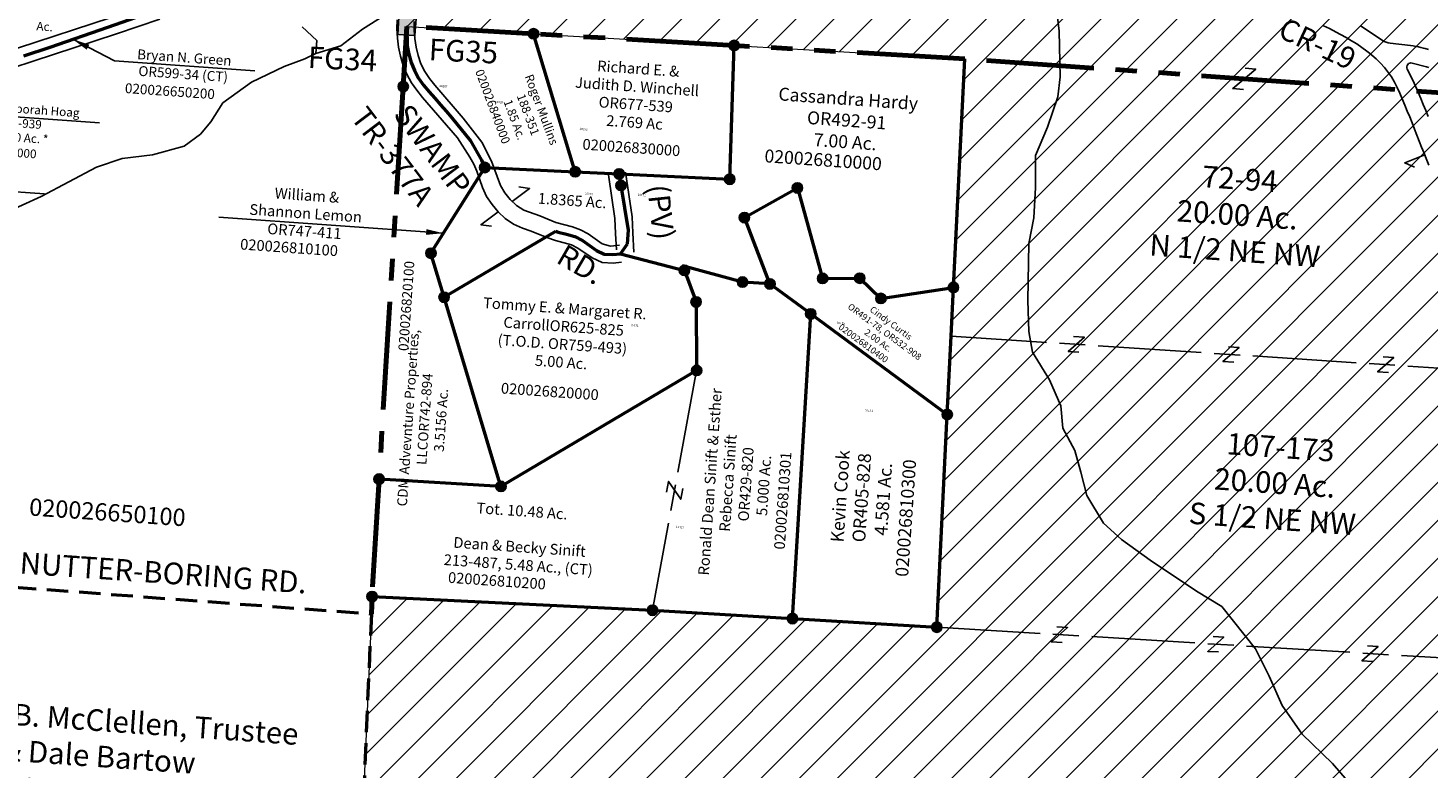
# Model space of a CAD drawing. Units: feet. Extents: x 2001224 to 2036205, y 568903 to 581775.
# Drawn here: x 2023942 to 2027189, y 573090 to 574807 of the extents above; entities that cross this region are included whole.
import ezdxf

# ---------------------------------------------------------------- set-up
doc = ezdxf.new("R2010")
doc.units = ezdxf.units.FT
doc.header["$MEASUREMENT"] = 0
for name, pattern in [('ACAD_ISO08W100', [36, 24, -3, 6, -3]), ('DASHED2', [0.375, 0.25, -0.125]), ('PHANTOM2', [1.25, 0.625, -0.125, 0.125, -0.125, 0.125, -0.125])]:
    doc.linetypes.add(name, pattern=pattern)
doc.layers.add('ADDRESS', color=6, linetype='Continuous', plot=False)
doc.layers.add('ROAD PRIVATE', color=30, linetype='Continuous', plot=False)
for name, color, linetype in [('MONUMENT IRON PIN', 7, 'Continuous'), ('MONUMENT STONE', 7, 'Continuous'), ('OWNER', 7, 'Continuous'), ('PARCEL NUMBER', 211, 'Continuous'), ('ROAD', 7, 'Continuous'), ('ROAD NAME and NUMBER', 80, 'Continuous'), ('SECTION NUMBER', 42, 'Continuous'), ('TIE-IN', 7, 'Continuous'), ('TRACT LINE', 5, 'ACAD_ISO08W100'), ('WATER STREAM & RIVER', 4, 'Continuous')]:
    doc.layers.add(name, color=color, linetype=linetype)
doc.layers.add('MONUMENT IRON PIN HATCH', color=7, linetype='Continuous', true_color=0xffffff)
doc.layers.add('MONUMENT STONE HATCH', color=7, linetype='Continuous', true_color=0xffffff)
for name, color, linetype, lineweight in [('PROPERTY LINE', 1, 'Continuous', 50), ('SECTION LINE', 3, 'PHANTOM2', 70), ('USA HATCH', 91, 'Continuous', 9)]:
    doc.layers.add(name, color=color, linetype=linetype, lineweight=lineweight)
doc.styles.add('BOLD', font='romand.shx', dxfattribs={"height": 50})
doc.styles.get("Standard").update_dxf_attribs({"font": 'romans.shx', "height": 40})
doc.dimstyles.get("Standard").update_dxf_attribs({"dimtxt": 1e-14, "dimasz": 40, "dimexe": 0.18, "dimexo": 0.0625, "dimgap": 0.09, "dimtad": 0, "dimzin": 0, "dimdsep": 46, "dimtxsty": 'Standard', "dimcen": 0.09, "dimse1": 1, "dimse2": 1, "dimsd1": 1, "dimsd2": 1, "dimaunit": 1, "dimadec": 0, "dimazin": 0, "dimtfac": 1, "dimtix": 1, "dimtofl": 0, "dimtmove": 0, "dimatfit": 3, "dimfxl": 1, "dimtolj": 1, "dimtzin": 0, "dimarcsym": 0})

# ---------------------------------------------------------------- blocks, each defined once
blk = doc.blocks.new('A$C76C71EF7')
at = {"layer": 'MONUMENT STONE HATCH', "ltscale": 400}
blk.add_hatch(color=256, dxfattribs=at).paths.add_polyline_path([(-18.6, 21.3), (21.3, 18.6), (18.6, -21.3), (-21.3, -18.6)])
at = {"layer": 'MONUMENT STONE', "ltscale": 400}
blk.add_lwpolyline([(-18.6, 21.3), (21.3, 18.6), (18.6, -21.3), (-21.3, -18.6)], close=True, dxfattribs=at)
blk.add_point((0, 0), dxfattribs=at)

msp = doc.modelspace()

# ---------------------------------------------------------------- hatches: boundary and pattern name
at = {"layer": 'MONUMENT IRON PIN HATCH', "ltscale": 400}
h = msp.add_hatch(color=256, dxfattribs=at)
h.dxf.hatch_style = 1
edge = h.paths.add_edge_path()
edge.add_arc((2025114.6, 574793.6), 12, 0, 360)
h = msp.add_hatch(color=256, dxfattribs=at)
h.dxf.hatch_style = 1
edge = h.paths.add_edge_path()
edge.add_arc((2025579.9, 574766.6), 12, 0, 360)
h = msp.add_hatch(color=256, dxfattribs=at)
h.dxf.hatch_style = 1
edge = h.paths.add_edge_path()
edge.add_arc((2024812, 574671.2), 12, 0, 360)
h = msp.add_hatch(color=256, dxfattribs=at)
h.dxf.hatch_style = 1
edge = h.paths.add_edge_path()
edge.add_arc((2025001.2, 574483.7), 12, 0, 360)
h = msp.add_hatch(color=256, dxfattribs=at)
h.dxf.hatch_style = 1
edge = h.paths.add_edge_path()
edge.add_arc((2025211.1, 574473.7), 12, 0, 360)
h = msp.add_hatch(color=256, dxfattribs=at)
h.dxf.hatch_style = 1
edge = h.paths.add_edge_path()
edge.add_arc((2025312.9, 574468.8), 12, 0, 360)
h = msp.add_hatch(color=256, dxfattribs=at)
h.dxf.hatch_style = 1
edge = h.paths.add_edge_path()
edge.add_arc((2025569.4, 574456.4), 12, 0, 360)
h = msp.add_hatch(color=256, dxfattribs=at)
h.dxf.hatch_style = 1
edge = h.paths.add_edge_path()
edge.add_arc((2025317.3, 574442.2), 12, 0, 360)
h = msp.add_hatch(color=256, dxfattribs=at)
h.dxf.hatch_style = 1
edge = h.paths.add_edge_path()
edge.add_arc((2025726.4, 574436.3), 12, 0, 360)
h = msp.add_hatch(color=256, dxfattribs=at)
h.dxf.hatch_style = 1
edge = h.paths.add_edge_path()
edge.add_arc((2025603.6, 574367.6), 12, 0, 360)
h = msp.add_hatch(color=256, dxfattribs=at)
h.dxf.hatch_style = 1
edge = h.paths.add_edge_path()
edge.add_arc((2024876.3, 574285.1), 12, 0, 360)
h = msp.add_hatch(color=256, dxfattribs=at)
h.dxf.hatch_style = 1
edge = h.paths.add_edge_path()
edge.add_arc((2025464.3, 574245.2), 12, 0, 360)
h = msp.add_hatch(color=256, dxfattribs=at)
h.dxf.hatch_style = 1
edge = h.paths.add_edge_path()
edge.add_arc((2025785, 574226.6), 12, 0, 360)
h = msp.add_hatch(color=256, dxfattribs=at)
h.dxf.hatch_style = 1
edge = h.paths.add_edge_path()
edge.add_arc((2025871, 574227.1), 12, 0, 360)
h = msp.add_hatch(color=256, dxfattribs=at)
h.dxf.hatch_style = 1
edge = h.paths.add_edge_path()
edge.add_arc((2025599.2, 574218.1), 12, 0, 360)
h = msp.add_hatch(color=256, dxfattribs=at)
h.dxf.hatch_style = 1
edge = h.paths.add_edge_path()
edge.add_arc((2025662.8, 574213.7), 12, 0, 360)
h = msp.add_hatch(color=256, dxfattribs=at)
h.dxf.hatch_style = 1
edge = h.paths.add_edge_path()
edge.add_arc((2026088.6, 574205.9), 12, 0, 360)
h = msp.add_hatch(color=256, dxfattribs=at)
h.dxf.hatch_style = 1
edge = h.paths.add_edge_path()
edge.add_arc((2024907, 574182.8), 12, 0, 360)
h = msp.add_hatch(color=256, dxfattribs=at)
h.dxf.hatch_style = 1
edge = h.paths.add_edge_path()
edge.add_arc((2025491.6, 574172.1), 12, 0, 360)
h = msp.add_hatch(color=256, dxfattribs=at)
h.dxf.hatch_style = 1
edge = h.paths.add_edge_path()
edge.add_arc((2025920.4, 574180.2), 12, 0, 360)
h = msp.add_hatch(color=256, dxfattribs=at)
h.dxf.hatch_style = 1
edge = h.paths.add_edge_path()
edge.add_arc((2025757.3, 574144.2), 12, 0, 360)
h = msp.add_hatch(color=256, dxfattribs=at)
h.dxf.hatch_style = 1
edge = h.paths.add_edge_path()
edge.add_arc((2025492.8, 574013.5), 12, 0, 360)
h = msp.add_hatch(color=256, dxfattribs=at)
h.dxf.hatch_style = 1
edge = h.paths.add_edge_path()
edge.add_arc((2026074, 573911.2), 12, 0, 360)
h = msp.add_hatch(color=256, dxfattribs=at)
h.dxf.hatch_style = 1
edge = h.paths.add_edge_path()
edge.add_arc((2024756, 573761.5), 12, 0, 360)
h = msp.add_hatch(color=256, dxfattribs=at)
h.dxf.hatch_style = 1
edge = h.paths.add_edge_path()
edge.add_arc((2025038.9, 573744.6), 12, 0, 360)
h = msp.add_hatch(color=256, dxfattribs=at)
h.dxf.hatch_style = 1
edge = h.paths.add_edge_path()
edge.add_arc((2024739.8, 573489.1), 12, 0, 360)
h = msp.add_hatch(color=256, dxfattribs=at)
h.dxf.hatch_style = 1
edge = h.paths.add_edge_path()
edge.add_arc((2025390.5, 573457.3), 12, 0, 360)
h = msp.add_hatch(color=256, dxfattribs=at)
h.dxf.hatch_style = 1
edge = h.paths.add_edge_path()
edge.add_arc((2025715.1, 573438), 12, 0, 360)
h = msp.add_hatch(color=256, dxfattribs=at)
h.dxf.hatch_style = 1
edge = h.paths.add_edge_path()
edge.add_arc((2026049.9, 573418.1), 12, 0, 360)
at = {"layer": 'USA HATCH', "ltscale": 2}
h = msp.add_hatch(dxfattribs=at)
h.set_pattern_fill('ANSI31', color=256, scale=500, style=0)
h.paths.add_polyline_path([(2027411.7, 574643.2), (2027420, 574775.2), (2027426.9, 574874.8), (2027465.4, 575464.7), (2027466.7, 575486), (2027441.2, 575491.8), (2027402.3, 575500.1), (2027380.4, 575503.7), (2027346.5, 575508.5), (2027325.2, 575510.9), (2027300.6, 575513.3), (2027281.5, 575514.7), (2027249.4, 575516.5), (2027220.1, 575517.6), (2027184.1, 575518.3), (2027170, 575518.4), (2027146.4, 575518.3), (2027124.8, 575518), (2027098.5, 575517.3), (2027074.7, 575516.3), (2027055.9, 575515.4), (2026954.1, 575511.6), (2027047.1, 575034.6), (2026109.8, 574851.8), (2026167.9, 575402.3), (2026380, 575443.7), (2026379.5, 575449.4), (2026378.1, 575464.4), (2026377.4, 575473.1), (2026375.8, 575494.4), (2026374.8, 575509.4), (2026374, 575524.4), (2026373.4, 575545), (2026373.3, 575554.5), (2026373.3, 575569.5), (2026373.7, 575584.6), (2026374.8, 575605.1), (2026375.5, 575614.6), (2026376.9, 575629.6), (2026378.4, 575644.5), (2026314.5, 575620.8), (2026278.5, 575607.4), (2026248.3, 575596.8), (2026214.6, 575586.6), (2026193.5, 575581.4), (2026136.2, 575572), (2026110.5, 575569.3), (2026075.4, 575566.3), (2026040.3, 575563.7), (2026017.5, 575562.1), (2025970.2, 575558), (2025936.5, 575554.5), (2025900.2, 575550.1), (2025865.4, 575545), (2025822.7, 575538), (2025796, 575533.1), (2025761.5, 575526.3), (2025727, 575519.1), (2025681.9, 575509.3), (2025658.3, 575504), (2025623.9, 575496.3), (2025604.3, 575491.9), (2025555.3, 575480.8), (2025525.9, 575474.2), (2025486.6, 575465.4), (2025452.2, 575457.7), (2025417.9, 575450), (2025366.7, 575438.4), (2025349.3, 575434.3), (2025315, 575426.2), (2025265.1, 575414.3), (2025246.6, 575409.8), (2025227.5, 575404.7), (2025213.9, 575401.1), (2025188.3, 575394.7), (2025068, 575354.8), (2025036.7, 575338.3), (2024968.3, 575302.1), (2024969.5, 575321.4), (2024854.2, 575328.7), (2024854.1, 575325.9), (2024847.6, 575224), (2024820.6, 574810.6), (2025114.6, 574793.6), (2025579.9, 574766.6), (2026114.6, 574735.5), (2026088.6, 574205.9), (2026083, 574093), (2026074, 573911.2), (2026049.9, 573418.1), (2025715.1, 573438), (2025390.5, 573457.3), (2024739.8, 573489.1), (2024738.2, 573449.2), (2024720.2, 573032.1), (2024683.2, 572172.7), (2027245, 572033.5), (2027310.6, 572943.2), (2027339.2, 573339.8), (2027371.7, 573790.6), (2027381.9, 574007.6)])

# ---------------------------------------------------------------- linework, layer by layer
at = {"layer": 'MONUMENT IRON PIN', "ltscale": 0.1}
for centre in [(2025114.6, 574793.6), (2025579.9, 574766.6)]:
    msp.add_circle(centre, 12, dxfattribs=at)
at = {"layer": 'MONUMENT IRON PIN', "ltscale": 400}
for centre in [(2024812, 574671.2), (2024756, 573761.5), (2024739.8, 573489.1)]:
    msp.add_circle(centre, 12, dxfattribs=at)
at = {"layer": 'MONUMENT IRON PIN', "ltscale": 15}
for centre in [(2025001.2, 574483.7), (2025211.1, 574473.7), (2025312.9, 574468.8), (2025569.4, 574456.4), (2025317.3, 574442.2), (2025726.4, 574436.3), (2025603.6, 574367.6), (2024876.3, 574285.1), (2025464.3, 574245.2), (2025785, 574226.6), (2025871, 574227.1), (2025599.2, 574218.1), (2025662.8, 574213.7), (2026088.6, 574205.9), (2024907, 574182.8), (2025491.6, 574172.1), (2025920.4, 574180.2), (2025757.3, 574144.2), (2025492.8, 574013.5), (2026074, 573911.2), (2025038.9, 573744.6), (2025390.5, 573457.3), (2025715.1, 573438), (2026049.9, 573418.1)]:
    msp.add_circle(centre, 12, dxfattribs=at)
at = {"layer": 'PROPERTY LINE'}
for p, q in [((2025211.1, 574473.7), (2025114.6, 574793.6)), ((2025569.4, 574456.4), (2025579.9, 574766.6)), ((2024876.3, 574285.1), (2025001.2, 574483.7)), ((2025001.2, 574483.7), (2025211.1, 574473.7)), ((2025211.1, 574473.7), (2025312.9, 574468.8)), ((2025312.9, 574468.8), (2025569.4, 574456.4)), ((2025603.6, 574367.6), (2025726.4, 574436.3)), ((2025726.4, 574436.3), (2025785, 574226.6)), ((2025662.8, 574213.7), (2025603.6, 574367.6)), ((2025165.2, 574335.7), (2024907, 574182.8)), ((2024907, 574182.8), (2024876.3, 574285.1)), ((2025460.1, 574256.1), (2025464.3, 574245.2)), ((2025599.2, 574218.1), (2025460.1, 574256.1)), ((2025464.3, 574245.2), (2025491.6, 574172.1)), ((2025662.8, 574213.7), (2025599.2, 574218.1)), ((2025757.3, 574144.2), (2025662.8, 574213.7)), ((2025785, 574226.6), (2025871, 574227.1)), ((2025871, 574227.1), (2025920.4, 574180.2)), ((2025920.4, 574180.2), (2026088.6, 574205.9)), ((2026083, 574093), (2026088.6, 574205.9)), ((2025038.9, 573744.6), (2024907, 574182.8)), ((2025491.6, 574172.1), (2025492.8, 574013.5)), ((2025715.1, 573438), (2025757.3, 574144.2)), ((2025757.3, 574144.2), (2026074, 573911.2)), ((2026074, 573911.2), (2026083, 574093)), ((2025492.8, 574013.5), (2025038.9, 573744.6)), ((2026049.9, 573418.1), (2026074, 573911.2)), ((2025038.9, 573744.6), (2024756, 573761.5)), ((2024739.8, 573489.1), (2025390.5, 573457.3)), ((2025390.5, 573457.3), (2025715.1, 573438)), ((2025715.1, 573438), (2026049.9, 573418.1))]:
    msp.add_line(p, q, dxfattribs=at)
at = {"layer": 'PROPERTY LINE', "ltscale": 2}
for p, q in [((2026088.6, 574205.9), (2026114.6, 574735.5)), ((2025317.3, 574442.2), (2025312.9, 574468.8)), ((2025334.4, 574338.3), (2025317.3, 574442.2)), ((2025332.2, 574306.9), (2025334.4, 574338.3)), ((2025316.2, 574283.8), (2025332.2, 574306.9)), ((2025316.2, 574283.8), (2025464.3, 574245.2))]:
    msp.add_line(p, q, dxfattribs=at)
at = {"layer": 'PROPERTY LINE', "linetype": 'DASHED2', "ltscale": 200}
msp.add_line((2024738.2, 573449.2), (2024720.2, 573032.1), dxfattribs=at)
at = {"layer": 'PROPERTY LINE', "ltscale": 15}
msp.add_lwpolyline([(2023932, 574742.3), (2023993.1, 574763), (2024126.7, 574809.3), (2024241.7, 574849.1)], dxfattribs=at)
at = {"layer": 'PROPERTY LINE', "flags": 128}
for points in [[(2024820.6, 574810.6), (2024821.1, 574765.7), (2024825, 574746.1), (2024830.5, 574726.9), (2024838.1, 574708.4), (2024847.9, 574691), (2024859.5, 574674.7), (2024872.2, 574659.2), (2024885.3, 574644.1), (2024898.4, 574629), (2024911.6, 574614), (2024924.6, 574598.8), (2024968, 574545.8), (2024993.4, 574500.7), (2025001.2, 574483.7)], [(2025165.3, 574335.9), (2025171.2, 574333.9), (2025190.7, 574329.1), (2025209.8, 574323.4), (2025227.6, 574314.4), (2025244.1, 574303.1), (2025260.3, 574291.4), (2025278.4, 574283.1), (2025298.3, 574281.9), (2025316.2, 574283.8)]]:
    msp.add_lwpolyline(points, dxfattribs=at)
at = {"layer": 'PROPERTY LINE', "linetype": 'DASHED2', "ltscale": 200, "flags": 128}
msp.add_lwpolyline([(2023624.4, 573797.3), (2023692.9, 573659), (2023736.2, 573572.9), (2023746.8, 573556), (2023758.5, 573539.8), (2023772.9, 573526), (2023781.9, 573520.5), (2024738.2, 573449.2)], dxfattribs=at)
at = {"layer": 'ROAD', "ltscale": 15, "flags": 128}
for points in [[(2023699.4, 574689.5), (2024134.6, 574831.4)], [(2024247.6, 574827.3), (2024147.1, 574793.4), (2023712.3, 574651.6)], [(2025318.3, 574264), (2025298.8, 574261.8), (2025273.5, 574263.4), (2025250.2, 574274), (2025217.4, 574297.1), (2025202.4, 574304.7), (2025165.6, 574314.7), (2025145.1, 574321.7), (2025108.6, 574336.4), (2025089.1, 574342.8), (2025068.1, 574352), (2025048.9, 574365.4), (2025032.5, 574380.9), (2025018.1, 574397.8), (2025005.5, 574416.7), (2024996, 574437.2), (2024983, 574475.1), (2024975.6, 574491.7), (2024966.5, 574507.8), (2024937.7, 574552.7), (2024856.9, 574646.3), (2024843.6, 574662.6), (2024831, 574680.2), (2024820.1, 574699.7), (2024811.6, 574720.3), (2024805.5, 574741.4), (2024801.4, 574762.6), (2024798.8, 574783.7), (2024797.5, 574805), (2024797.7, 574826.3)]]:
    msp.add_lwpolyline(points, dxfattribs=at)
at = {"layer": 'ROAD', "flags": 128}
for points in [[(2024837.5, 574822.4), (2024837.6, 574802.4), (2024839.1, 574782.4), (2024841.9, 574762.6), (2024846.4, 574743.1), (2024852.9, 574724.2), (2024861.9, 574706.4), (2024873.1, 574689.9), (2024885.6, 574674.3), (2024950.8, 574598.4), (2024994.7, 574542.5), (2025016.7, 574498.5), (2025037.4, 574442.2), (2025047.7, 574425.1), (2025060.4, 574409.7), (2025074.9, 574395.9), (2025091.6, 574384.9), (2025129.2, 574371.6), (2025166.3, 574356.4), (2025204.9, 574346.1), (2025223.6, 574339.2), (2025241.1, 574329.6), (2025273.8, 574306.5), (2025292.9, 574301.7), (2025313.5, 574303.7)], [(2027191.5, 574489), (2027183.5, 574508.8), (2027180.2, 574517), (2027174.6, 574531), (2027169, 574545), (2027163.5, 574559), (2027158, 574572.9), (2027152.5, 574586.9), (2027146.9, 574600.8), (2027141.3, 574614.6), (2027135.6, 574628.4), (2027129.7, 574642.5), (2027123.9, 574655.8), (2027117.9, 574669), (2027111.5, 574681.6), (2027104.5, 574693.6), (2027100.2, 574700.3), (2027088.5, 574715.5), (2027079.4, 574725.6), (2027069.5, 574735.4), (2027054, 574748.7), (2027047.7, 574753.6), (2027036.1, 574762.1), (2027024.2, 574770.1), (2027012, 574777.7), (2026999.5, 574785.1), (2026986.7, 574792.1), (2026976.4, 574797.6), (2026960.6, 574805.6), (2026947.2, 574812.1)]]:
    msp.add_lwpolyline(points, dxfattribs=at)
at = {"layer": 'ROAD', "ltscale": 15, "flags": 128}
for points in [[(2027032.7, 574811.9), (2027046, 574803.6), (2027083.6, 574778.3, 0.122281), (2027101.7, 574771.7), (2027148.4, 574766.7), (2027154.9, 574765.7), (2027161.1, 574764.5), (2027167.2, 574763.2), (2027173.1, 574761.8), (2027178.9, 574760.3), (2027182.8, 574759.3), (2027190.2, 574757.3)], [(2027189.6, 574601.7), (2027184, 574615.7), (2027178.3, 574629.7), (2027172.5, 574643.8), (2027166.5, 574658.2), (2027160.5, 574672.1), (2027153.9, 574686.4), (2027141.1, 574711.7, -0.6482), (2027152.6, 574725.9), (2027185.5, 574717.1), (2027191.3, 574715.6)]]:
    msp.add_lwpolyline(points, format="xyb", dxfattribs=at)
at = {"layer": 'ROAD PRIVATE', "flags": 128}
for points in [[(2025304.5, 574330.6), (2025303.1, 574365.7), (2025288.3, 574466.9)], [(2025344.5, 574332.2), (2025343, 574369.4), (2025327.9, 574472.7)], [(2025306.5, 574292.5), (2025304.5, 574330.6)], [(2025346.9, 574287.1), (2025344.5, 574332.2)]]:
    msp.add_lwpolyline(points, dxfattribs=at)
at = {"layer": 'SECTION LINE', "ltscale": 400}
for p, q in [((2024820.6, 574810.6), (2024812, 574671.2)), ((2025114.6, 574793.6), (2024820.6, 574810.6)), ((2025579.9, 574766.6), (2025114.6, 574793.6)), ((2026114.6, 574735.5), (2025579.9, 574766.6)), ((2027411.7, 574643.2), (2026114.6, 574735.5)), ((2024812, 574671.2), (2024756, 573761.5)), ((2024756, 573761.5), (2024739.8, 573489.1)), ((2024739.8, 573489.1), (2024738.2, 573449.2))]:
    msp.add_line(p, q, dxfattribs=at)
at = {"layer": 'TIE-IN', "ltscale": 3}
for points in [[(2026765, 574714), (2026789.9, 574711.9), (2026736.4, 574666.8), (2026761.3, 574664.7)], [(2027158.3, 574484.6), (2027135.3, 574494.5), (2027181.8, 574512.9)], [(2025080.4, 574438.7), (2025105.2, 574435.1), (2025065.1, 574405.2)], [(2025032.5, 574380.9), (2024992.4, 574351), (2025017.2, 574347.4)], [(2026367.3, 574092), (2026392.3, 574090.4), (2026354.7, 574057.4), (2026379.6, 574055.8)], [(2026726.3, 574068.4), (2026751.2, 574066.8), (2026713.6, 574033.8), (2026738.6, 574032.2)], [(2027085.1, 574044.8), (2027110.1, 574043.2), (2027072.5, 574010.2), (2027097.4, 574008.6)], [(2025460.4, 573739.4), (2025455.9, 573714.8), (2025427.5, 573755.9), (2025423, 573731.4)], [(2026328.3, 573418.9), (2026353.2, 573417.4), (2026315.8, 573384.2), (2026340.8, 573382.7)], [(2026690.8, 573396.9), (2026715.7, 573395.3), (2026678.3, 573362.2), (2026703.2, 573360.7)], [(2027048.7, 573375.1), (2027073.6, 573373.6), (2027036.2, 573340.4), (2027061.1, 573338.9)]]:
    msp.add_lwpolyline(points, dxfattribs=at)
at = {"layer": 'TRACT LINE', "ltscale": 10}
for p, q in [((2027381.9, 574007.6), (2026083, 574093)), ((2025492.8, 574013.5), (2025390.5, 573457.3)), ((2026049.9, 573418.1), (2027339.2, 573339.8))]:
    msp.add_line(p, q, dxfattribs=at)
at = {"layer": 'USA HATCH', "ltscale": 2, "flags": 128}
msp.add_lwpolyline([(2024820.6, 574810.6), (2025114.6, 574793.6), (2025579.9, 574766.6), (2026114.6, 574735.5), (2026088.6, 574205.9), (2026083, 574093), (2026074, 573911.2), (2026049.9, 573418.1), (2025715.1, 573438), (2025390.5, 573457.3), (2024739.8, 573489.1), (2024738.2, 573449.2), (2024720.2, 573032.1)], dxfattribs=at)
at = {"layer": 'WATER STREAM & RIVER', "ltscale": 400}
for points in [[(2024803.6, 574858.4), (2024717.6, 574804.1), (2024667.7, 574766), (2024609.7, 574747.9)], [(2027001.7, 573062.6), (2026967.6, 573102.5), (2026897.5, 573170.4), (2026851.3, 573236.3), (2026821.2, 573304.3), (2026789.1, 573368.2), (2026710.8, 573466.1), (2026652.7, 573501.9), (2026544.6, 573573.7), (2026478.5, 573621.6), (2026436.4, 573659.5), (2026398.2, 573723.5), (2026384.1, 573777.4), (2026370, 573827.4), (2026341.9, 573879.4), (2026337.8, 573931.4), (2026311.7, 573991.3), (2026271.5, 574055.3), (2026263.4, 574103.2), (2026261.3, 574175.3), (2026263, 574307.3), (2026274.9, 574367.3), (2026278.7, 574437.4), (2026278.5, 574511.4), (2026306.4, 574577.4), (2026330.3, 574647.5), (2026336.2, 574693.5), (2026334, 574799.5), (2026327.8, 574851.5)], [(2024577.6, 574809.8), (2024611.7, 574777.9), (2024609.7, 574747.9)], [(2024609.7, 574747.9), (2024583.7, 574735.8), (2024535.8, 574717.7), (2024459.8, 574681.5), (2024393.9, 574633.4), (2024366, 574589.3), (2024342.1, 574561.3), (2024304.1, 574533.2), (2024230.2, 574513), (2024160.2, 574504.9), (2024100.2, 574484.8), (2023972.3, 574416.5), (2023884.4, 574376.3), (2023786.4, 574336.1), (2023750.4, 574322)]]:
    msp.add_lwpolyline(points, dxfattribs=at)

# ---------------------------------------------------------------- block references
at = {"layer": 'MONUMENT STONE', "ltscale": 10}
msp.add_blockref('A$C76C71EF7', (2024820.6, 574810.6), dxfattribs=at)

# ---------------------------------------------------------------- texts
at = {"layer": 'ADDRESS'}
for s, p in [('10203', (2024895.5, 574670.4)), ('10020', (2025024.8, 574633.4)), ('10199', (2025220.9, 574570.9)), ('10060', (2025233.1, 574420.7)), ('10151', (2025355.7, 574418.1)), ('10121', (2025339, 574116.1)), ('10135', (2025817.8, 574121.3)), ('10131', (2025882.7, 573918.4)), ('10127', (2025444.8, 573648.4))]:
    msp.add_text(s, height=5, rotation=356, dxfattribs=at).set_placement(p)
at = {"layer": 'OWNER', "attachment_point": 5}
for s, insert, char_height, width, rotation in [('0.3973 Ac.', (2023981.3, 574824.5), 20, 116.976, 356), ('Bryan N. Green\\POR599-34 (CT)', (2024302.8, 574716.7), 23, 487.036, 356), ('Richard E. &\\PJudith D. Winchell\\POR677-539\\P2.769 Ac', (2025352.8, 574647.3), 25, 406.137, 356), ('Roger Mullins\\P188-351\\P1.85 Ac.', (2025099.5, 574605.4), 20, 213.219, 290.4493), ('Cassandra Hardy\\POR492-91\\P7.00 Ac.', (2025840.6, 574589.4), 30, 488.641, 356), ('William & Deborah Hoag\\POR411-939\\PTot. 0.40 Ac. *', (2023904.6, 574585.2), 20, 413.264, 356), ('72-94\\P20.00 Ac.\\PN 1/2 NE NW ', (2026746.6, 574367.7), 50, 616.792, 356), ('William & \\PShannon Lemon\\POR747-411', (2024585.6, 574374.5), 25, 496.018, 356), ('1.8365 Ac.', (2025203.8, 574403.8), 25, 215.316, 356), ('Tommy E. & Margaret R. Carroll\\POR625-825\\P(T.O.D. OR759-493)\\P5.00 Ac.', (2025182.6, 574091.6), 25, 384.568, 356), ('Cindy Curtis\\POR491-78, OR532-908\\P2.00 Ac.', (2025927.8, 574101.5), 15, 367.993, 323.6514), ('CDM Advevnture Properties, LLC\\POR742-894\\P3.5156 Ac.', (2024864.5, 573900.3), 23, 457.725, 86), ('Ronald Dean Sinift & Esther Rebecca Sinift\\POR429-820\\P5.000 Ac.', (2025589.3, 573750.6), 25, 505.722, 86), (' 107-173\\P20.00 Ac.\\PS 1/2 NE NW', (2026833.6, 573746.3), 50, 657.608, 356), ('Kevin Cook\\POR405-828\\P4.581 Ac.', (2025879.6, 573718.1), 30, 462.173, 86), ('Tot. 10.48 Ac.\\P\\PDean & Becky Sinift\\P213-487, 5.48 Ac., (CT)', (2025083.2, 573621.9), 25, 643.339, 356), ('Charles B. McClellen, Trustee & Dale Bartow\\PTot. 64.6030 Ac.\\P\\POR509-651,\\POR365-891, OR687-770\\P45.5899 Ac.\\PSE NE Pt. &\\PFrac. Lot 8 Pt. ', (2024087.3, 572863.1), 50, 948.515, 356)]:
    msp.add_mtext(s, dxfattribs=dict(at, insert=insert, char_height=char_height, width=width, rotation=rotation))
at = {"layer": 'PARCEL NUMBER'}
for s, height, rotation, p in [('020026840000', 20, 290.4493, (2024978.7, 574706.7)), ('020026650200', 23, 356, (2024165.8, 574656.5)), ('020026670000', 20, 356, (2023779.4, 574517.5)), ('020026830000', 25, 356, (2025227.2, 574525.5)), ('020026810000', 30, 356, (2025649.3, 574496)), ('020026810100', 25, 356, (2024433.1, 574293.8)), ('020026820100', 23, 86, (2024823.5, 574057.7)), ('020026810400', 15, 323.6514, (2025820.4, 574110.7)), ('020026820000', 25, 356, (2025038.1, 573960)), ('020026810301', 25, 86, (2025697, 573597.4)), ('020026810300', 30, 86, (2025983.3, 573534.1)), ('020026650100', 40, 356, (2023943.3, 573677.3)), ('020026810200', 25, 356, (2024915.3, 573521.2))]:
    msp.add_text(s, height=height, rotation=rotation, dxfattribs=at).set_placement(p)
at = {"layer": 'ROAD NAME and NUMBER', "char_height": 50, "attachment_point": 5, "style": 'BOLD'}
for s, insert, width, rotation in [('CR-19', (2026930.2, 574764.8), 290.1, 334.7941), ('TR-377A', (2024782.4, 574505.9), 371.474, 307.1136), ('SWAMP', (2024874.9, 574521.1), 371.474, 307.1136), ('RD.', (2025220.5, 574253.4), 371.474, 329.7651), ('NUTTER-BORING RD.', (2024255, 573538), 1247.752, 356)]:
    msp.add_mtext(s, dxfattribs=dict(at, insert=insert, width=width, rotation=rotation))
at = {"layer": 'ROAD PRIVATE', "insert": (2025403.4, 574379.7), "char_height": 50, "width": 248.799, "attachment_point": 5, "rotation": 276.0614}
msp.add_mtext('(PV)', dxfattribs=at)
at = {"layer": 'SECTION NUMBER'}
for s, p in [('FG34', (2024589.9, 574714.6)), ('FG35', (2024870.5, 574732.7))]:
    msp.add_text(s, height=50, rotation=357, dxfattribs=at).set_placement(p)

# ---------------------------------------------------------------- leaders
at = {"layer": 'OWNER'}
for points, override in [([(2024045.3, 574781.1), (2024142.2, 574730.8), (2024467.7, 574707.8)], {"dimgap": 0.09, "dimtad": 0}), ([(2023679.9, 574617.4), (2024107.2, 574587.5)], {"dimasz": 25, "dimgap": 10}), ([(2023564, 574519.9), (2023708.8, 574441.6), (2023979.8, 574422.5)], {"dimasz": 25, "dimgap": 10}), ([(2024905.4, 574331.4), (2024384.3, 574368.3)], {"dimgap": 0.09, "dimtad": 0})]:
    msp.add_leader(points, dimstyle='Standard', override=override, dxfattribs=at)

doc.saveas('drawing.dxf')
